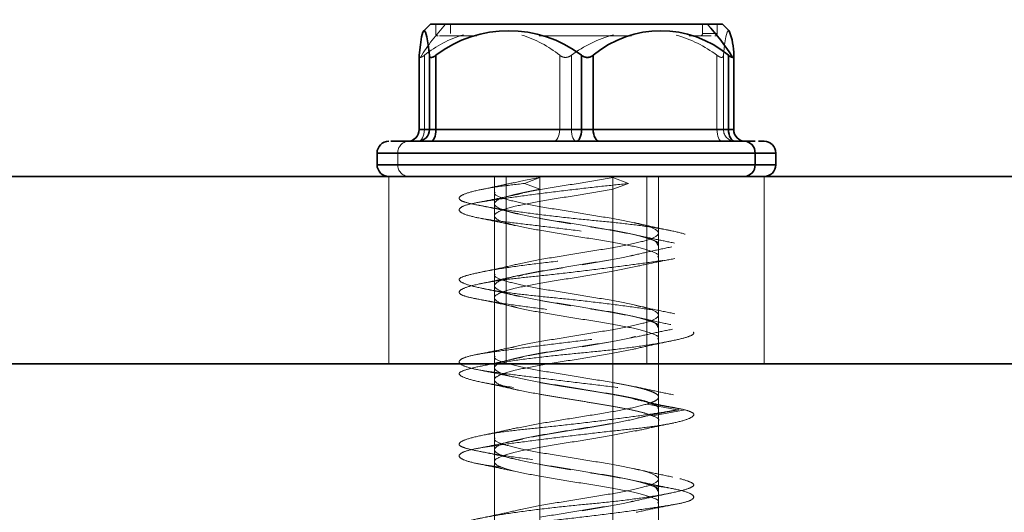
# Model space of a CAD drawing. Units: millimetres. Extents: x 25 to 585, y 37 to 405.
# Drawn here: x 231 to 236, y 236 to 238 of the extents above; entities that cross this region are included whole.
import ezdxf

# ---------------------------------------------------------------- set-up
doc = ezdxf.new("R2010")
doc.units = ezdxf.units.MM
doc.linetypes.add('HIDDEN', pattern=[1.905, 1.27, -0.635])
doc.layers.add('DIMENSION', color=7, linetype='Continuous')
doc.styles.add('SLDTEXTSTYLE0', font='TXT', dxfattribs={"width": 0.605})
doc.dimstyles.new('SLDDIMSTYLE0', dxfattribs={"dimtxt": 2.5, "dimasz": 2.5, "dimexe": 0, "dimexo": 0.0625, "dimtad": 1, "dimlfac": 10, "dimrnd": 1e-09, "dimzin": 12, "dimdsep": 46, "dimtxsty": 'SLDTEXTSTYLE0', "dimsah": 1, "dimcen": 0.09, "dimadec": 0, "dimazin": 3, "dimtfac": 1, "dimtofl": 0, "dimtmove": 0, "dimatfit": 3, "dimfxl": 1, "dimfrac": 2, "dimtolj": 1, "dimtzin": 12, "dimarcsym": 0})

# ---------------------------------------------------------------- blocks, each defined once
blk = doc.blocks.new('_D_3')
at = {"layer": 'DIMENSION', "transparency": 16777216}
for p, q in [((213.5733, 307.7521), (298.9333, 307.7521)), ((297.9333, 307.7521), (297.9333, 233.7521)), ((256.9733, 233.7521), (298.9333, 233.7521))]:
    blk.add_line(p, q, dxfattribs=at)
for points in [[(297.9333, 307.7521), (297.5487, 305.2521), (298.3179, 305.2521)], [(297.9333, 233.7521), (298.3179, 236.2521), (297.5487, 236.2521)]]:
    blk.add_solid(points, dxfattribs=at)
at = {"layer": 'DIMENSION', "transparency": 16777216, "insert": (294.7106, 267.8676), "char_height": 2.5, "attachment_point": 1, "rotation": 90, "style": 'SLDTEXTSTYLE0'}
blk.add_mtext('740', dxfattribs=at)
blk = doc.blocks.new('_D_5')
at = {"layer": 'DIMENSION', "transparency": 16777216}
for p, q in [((68.4733, 268.7521), (68.4733, 222.8611)), ((256.9733, 233.7521), (256.9733, 222.8611)), ((256.9733, 223.8611), (68.4733, 223.8611))]:
    blk.add_line(p, q, dxfattribs=at)
for points in [[(68.4733, 223.8611), (70.9733, 223.4765), (70.9733, 224.2458)], [(256.9733, 223.8611), (254.4733, 224.2458), (254.4733, 223.4765)]]:
    blk.add_solid(points, dxfattribs=at)
at = {"layer": 'DIMENSION', "transparency": 16777216, "insert": (158.9034, 227.0838), "char_height": 2.5, "attachment_point": 1, "style": 'SLDTEXTSTYLE0'}
blk.add_mtext('1885', dxfattribs=at)
blk = doc.blocks.new('_D_8')
at = {"layer": 'DIMENSION', "transparency": 16777216}
for p, q in [((141.2765, 337.3486), (305.9333, 337.3486)), ((304.9333, 337.3486), (304.9333, 233.7521)), ((256.9733, 233.7521), (305.9333, 233.7521))]:
    blk.add_line(p, q, dxfattribs=at)
for points in [[(304.9333, 337.3486), (304.5487, 334.8486), (305.3179, 334.8486)], [(304.9333, 233.7521), (305.3179, 236.2521), (304.5487, 236.2521)]]:
    blk.add_solid(points, dxfattribs=at)
at = {"layer": 'DIMENSION', "transparency": 16777216, "insert": (301.7106, 281.7309), "char_height": 2.5, "attachment_point": 1, "rotation": 90, "style": 'SLDTEXTSTYLE0'}
blk.add_mtext('1035', dxfattribs=at)

msp = doc.modelspace()

# ---------------------------------------------------------------- linework, layer by layer
at = {"color": 7, "linetype": 'Continuous', "lineweight": 35}
for p, q in [((234.2809, 237.7021), (233.1008, 237.7021)), ((234.3458, 237.7021), (234.2809, 237.7021)), ((233.0527, 237.5706), (233.0527, 237.2521)), ((233.0528, 237.5693), (233.0528, 237.2521)), ((233.0964, 237.5693), (233.0964, 237.2521)), ((233.1241, 237.5693), (233.1241, 237.2521)), ((233.7448, 237.5693), (233.7448, 237.2521)), ((233.7947, 237.5693), (233.7947, 237.2521)), ((234.3716, 237.5693), (234.3716, 237.2521)), ((234.3939, 237.2521), (234.3939, 237.5706)), ((233.0528, 237.2521), (233.0964, 237.2521)), ((233.0964, 237.2521), (233.1241, 237.2521)), ((233.1241, 237.2521), (233.7448, 237.2521)), ((233.7448, 237.2521), (233.7947, 237.2521)), ((233.7947, 237.2521), (234.3716, 237.2521)), ((234.44, 237.2021), (234.4847, 237.2021)), ((234.5233, 237.2021), (234.4996, 237.2021)), ((232.8733, 237.1521), (232.8733, 237.1021)), ((234.4847, 237.1021), (234.4847, 237.1521)), ((234.5733, 237.1021), (234.5733, 237.1521)), ((223.2233, 237.0521), (239.2233, 237.0521)), ((76.9733, 236.2521), (256.9733, 236.2521)), ((223.2233, 236.2521), (239.2233, 236.2521))]:
    msp.add_line(p, q, dxfattribs=at)
at = {"color": 7, "linetype": 'HIDDEN', "lineweight": 18}
for p, q in [((233.1233, 237.7021), (233.1233, 237.6621)), ((233.1858, 237.7021), (233.1858, 237.6621)), ((234.2608, 237.7021), (234.2608, 237.6621)), ((234.3233, 237.6621), (234.3233, 237.7021)), ((234.2518, 237.6521), (234.2038, 237.6521)), ((234.2973, 237.6521), (234.2518, 237.6521)), ((234.3233, 237.6621), (234.2608, 237.6621)), ((233.0528, 237.5693), (233.0528, 237.2521)), ((233.075, 237.5693), (233.075, 237.2521)), ((233.0964, 237.5693), (233.0964, 237.2521)), ((233.1241, 237.5693), (233.1241, 237.2521)), ((233.6519, 237.5693), (233.6519, 237.2521)), ((233.7018, 237.5693), (233.7018, 237.2521)), ((233.7448, 237.5693), (233.7448, 237.2521)), ((233.7947, 237.5693), (233.7947, 237.2521)), ((234.3225, 237.5693), (234.3225, 237.2521)), ((234.3502, 237.5693), (234.3502, 237.2521)), ((234.3716, 237.5693), (234.3716, 237.2521)), ((234.3938, 237.5693), (234.3938, 237.2521)), ((233.075, 237.2521), (233.0527, 237.2521)), ((233.0528, 237.2521), (233.075, 237.2521)), ((233.0964, 237.2521), (233.0528, 237.2521)), ((233.075, 237.2521), (233.6519, 237.2521)), ((233.1241, 237.2521), (233.0964, 237.2521)), ((233.7448, 237.2521), (233.1241, 237.2521)), ((233.6519, 237.2521), (233.7018, 237.2521)), ((233.7018, 237.2521), (233.6519, 237.2521)), ((233.7018, 237.2521), (234.3225, 237.2521)), ((233.7947, 237.2521), (233.7448, 237.2521)), ((234.3716, 237.2521), (233.7947, 237.2521)), ((234.3225, 237.2521), (234.3502, 237.2521)), ((234.3502, 237.2521), (234.3225, 237.2521)), ((234.3502, 237.2521), (234.3938, 237.2521)), ((234.3938, 237.2521), (234.3716, 237.2521)), ((234.3939, 237.2521), (234.3938, 237.2521)), ((232.9618, 237.1521), (232.8733, 237.1521)), ((234.4847, 237.1521), (232.874, 237.1521)), ((232.9618, 237.1521), (234.5726, 237.1521)), ((232.9618, 237.1021), (232.9618, 237.1521)), ((234.5733, 237.1521), (232.9618, 237.1521)), ((234.4847, 237.1021), (234.4847, 237.1521)), ((232.8733, 237.1021), (232.9618, 237.1021)), ((234.4847, 237.1021), (232.874, 237.1021)), ((232.9618, 237.1021), (234.5726, 237.1021)), ((232.9618, 237.1021), (234.5733, 237.1021)), ((232.9233, 237.0521), (232.9233, 236.2521)), ((233.3733, 237.0521), (233.3733, 236.9852)), ((233.4233, 236.2521), (233.4233, 237.0521)), ((233.5011, 237.0221), (233.5678, 237.0471)), ((233.5678, 236.9971), (233.5011, 237.0221)), ((233.5678, 237.0521), (233.5678, 237.0471)), ((233.5678, 236.9971), (233.5678, 237.0471)), ((233.8788, 237.0521), (233.8788, 236.8721)), ((233.9455, 237.0221), (233.8788, 237.0471)), ((233.8788, 236.9971), (233.8788, 237.0471)), ((233.8788, 236.9971), (233.9455, 237.0221)), ((234.0233, 236.2521), (234.0233, 237.0521)), ((234.0733, 236.8102), (234.0733, 237.0521)), ((234.5233, 236.2521), (234.5233, 237.0521)), ((233.3733, 236.9852), (233.3733, 236.9352)), ((233.5678, 236.9971), (233.5678, 236.6971)), ((233.5678, 236.9971), (233.5678, 236.8721)), ((233.8788, 236.9971), (233.8788, 236.6971)), ((233.3733, 236.9352), (233.3733, 236.6352)), ((233.5678, 236.8721), (233.6996, 236.8502)), ((233.5678, 236.8221), (233.5678, 236.5221)), ((233.8788, 236.8221), (233.8788, 236.5221)), ((234.0733, 236.7602), (234.0733, 236.8102)), ((234.0733, 236.4602), (234.0733, 236.7602)), ((233.5678, 236.6971), (233.474, 236.6782)), ((233.8788, 236.6971), (233.747, 236.6752)), ((233.5678, 236.6471), (233.5678, 236.3471)), ((233.9839, 236.6684), (233.8788, 236.6471)), ((233.8788, 236.6471), (233.8788, 236.3471)), ((233.3733, 236.6352), (233.3733, 236.5852)), ((233.3733, 236.5852), (233.3733, 236.2852)), ((233.5678, 236.5221), (233.6996, 236.5002)), ((233.5678, 236.4721), (233.5678, 236.1721)), ((233.8788, 236.4721), (233.8788, 236.1721)), ((233.975, 236.4527), (233.964, 236.4552)), ((234.0733, 236.4102), (234.0733, 236.4602)), ((234.0733, 236.1103), (234.0733, 236.4102)), ((233.8788, 236.3471), (233.747, 236.3252)), ((233.9746, 236.3165), (233.8788, 236.2971)), ((233.3733, 236.2852), (233.3733, 236.2521)), ((233.5678, 236.2971), (233.5678, 235.9971)), ((233.8788, 236.2971), (233.8788, 235.9971)), ((233.3733, 236.2521), (233.3733, 233.7521)), ((233.3733, 236.2352), (233.3733, 235.9352)), ((234.0733, 233.7521), (234.0733, 236.2521)), ((233.5678, 236.1221), (233.5678, 235.8221)), ((233.8788, 236.1221), (233.8788, 235.8221)), ((234.1534, 236.0555), (234.0243, 236.0805)), ((234.0243, 236.0305), (234.1534, 236.0555)), ((234.1866, 236.0555), (234.0476, 236.0805)), ((234.0476, 236.0305), (234.1866, 236.0555)), ((234.0733, 235.7602), (234.0733, 236.0603)), ((233.5678, 235.9971), (233.4695, 235.9773)), ((233.8788, 235.9471), (233.9774, 235.9669)), ((233.5678, 235.9471), (233.5678, 235.6471)), ((233.8788, 235.9471), (233.8788, 235.6471)), ((233.3733, 235.8852), (233.3733, 235.5852)), ((233.5678, 235.8221), (233.6996, 235.8002)), ((233.5678, 235.7721), (233.5678, 235.4721)), ((233.8788, 235.7721), (233.8788, 235.4721)), ((234.0733, 235.4102), (234.0733, 235.7102)), ((233.5678, 235.6471), (233.4788, 235.6291)), ((233.8788, 235.6471), (233.747, 235.6252))]:
    msp.add_line(p, q, dxfattribs=at)
at = {"color": 8, "linetype": 'Continuous', "lineweight": 35}
for p, q in [((233.0527, 237.2521), (233.0528, 237.2521)), ((234.3716, 237.2521), (234.3939, 237.2521)), ((232.8733, 237.1521), (234.4847, 237.1521)), ((234.4847, 237.1521), (234.5733, 237.1521)), ((234.4847, 237.1021), (232.8733, 237.1021)), ((234.5733, 237.1021), (234.4847, 237.1021))]:
    msp.add_line(p, q, dxfattribs=at)
at = {"color": 7, "linetype": 'Continuous', "lineweight": 35, "flags": 128}
for points in [[(233.0964, 237.5693), (233.0914, 237.6146), (233.086, 237.6477), (233.0804, 237.6679), (233.0746, 237.6746), (233.0688, 237.6679), (233.0632, 237.6477), (233.0578, 237.6146), (233.0528, 237.5693)], [(233.1019, 237.2021), (233.1062, 237.2031), (233.1104, 237.2059), (233.1142, 237.2105), (233.1176, 237.2168), (233.1204, 237.2243), (233.1224, 237.233), (233.1237, 237.2424), (233.1241, 237.2521)], [(233.7225, 237.2021), (233.7269, 237.2031), (233.731, 237.2059), (233.7349, 237.2105), (233.7382, 237.2168), (233.741, 237.2243), (233.7431, 237.233), (233.7443, 237.2424), (233.7448, 237.2521)], [(233.8223, 237.2021), (233.8169, 237.2031), (233.8117, 237.2059), (233.807, 237.2105), (233.8028, 237.2168), (233.7993, 237.2243), (233.7968, 237.233), (233.7952, 237.2424), (233.7947, 237.2521)], [(234.3993, 237.2021), (234.3939, 237.2031), (234.3887, 237.2059), (234.3839, 237.2105), (234.3797, 237.2168), (234.3763, 237.2243), (234.3737, 237.233), (234.3722, 237.2424), (234.3716, 237.2521)]]:
    msp.add_lwpolyline(points, dxfattribs=at)
at = {"color": 7, "linetype": 'HIDDEN', "lineweight": 18, "flags": 128}
for points in [[(234.3502, 237.5693), (234.3552, 237.6146), (234.3606, 237.6477), (234.3662, 237.6679), (234.372, 237.6746), (234.3746, 237.6733)], [(233.0473, 237.2021), (233.0527, 237.2031), (233.0579, 237.2059), (233.0627, 237.2105), (233.0669, 237.2168), (233.0703, 237.2243), (233.0729, 237.233), (233.0744, 237.2424), (233.075, 237.2521)], [(233.0473, 237.2021), (233.0527, 237.2031), (233.0579, 237.2059), (233.0627, 237.2105), (233.0669, 237.2168), (233.0703, 237.2243), (233.0729, 237.233), (233.0744, 237.2424), (233.075, 237.2521)], [(233.1019, 237.2021), (233.1062, 237.2031), (233.1104, 237.2059), (233.1142, 237.2105), (233.1176, 237.2168), (233.1204, 237.2243), (233.1224, 237.233), (233.1237, 237.2424), (233.1241, 237.2521)], [(233.6243, 237.2021), (233.6297, 237.2031), (233.6348, 237.2059), (233.6396, 237.2105), (233.6438, 237.2168), (233.6473, 237.2243), (233.6498, 237.233), (233.6514, 237.2424), (233.6519, 237.2521)], [(233.6243, 237.2021), (233.6297, 237.2031), (233.6348, 237.2059), (233.6396, 237.2105), (233.6438, 237.2168), (233.6473, 237.2243), (233.6498, 237.233), (233.6514, 237.2424), (233.6519, 237.2521)], [(233.7241, 237.2021), (233.7197, 237.2031), (233.7156, 237.2059), (233.7117, 237.2105), (233.7083, 237.2168), (233.7056, 237.2243), (233.7035, 237.233), (233.7023, 237.2424), (233.7018, 237.2521)], [(233.7241, 237.2021), (233.7197, 237.2031), (233.7156, 237.2059), (233.7117, 237.2105), (233.7083, 237.2168), (233.7056, 237.2243), (233.7035, 237.233), (233.7023, 237.2424), (233.7018, 237.2521)], [(233.7225, 237.2021), (233.7269, 237.2031), (233.731, 237.2059), (233.7349, 237.2105), (233.7382, 237.2168), (233.741, 237.2243), (233.7431, 237.233), (233.7443, 237.2424), (233.7448, 237.2521)], [(233.8223, 237.2021), (233.8169, 237.2031), (233.8117, 237.2059), (233.807, 237.2105), (233.8028, 237.2168), (233.7993, 237.2243), (233.7968, 237.233), (233.7952, 237.2424), (233.7947, 237.2521)], [(234.3447, 237.2021), (234.3404, 237.2031), (234.3362, 237.2059), (234.3324, 237.2105), (234.329, 237.2168), (234.3262, 237.2243), (234.3242, 237.233), (234.3229, 237.2424), (234.3225, 237.2521)], [(234.3447, 237.2021), (234.3404, 237.2031), (234.3362, 237.2059), (234.3324, 237.2105), (234.329, 237.2168), (234.3262, 237.2243), (234.3242, 237.233), (234.3229, 237.2424), (234.3225, 237.2521)], [(234.3993, 237.2021), (234.3939, 237.2031), (234.3887, 237.2059), (234.3839, 237.2105), (234.3797, 237.2168), (234.3763, 237.2243), (234.3737, 237.233), (234.3722, 237.2424), (234.3716, 237.2521)]]:
    msp.add_lwpolyline(points, dxfattribs=at)
at = {"color": 7, "linetype": 'HIDDEN', "lineweight": 18}
for centre, radius, start, end in [((233.8109, 237.0999), 0.8826, 136.9761, 148.5615), ((233.6357, 237.0999), 0.8826, 31.4385, 43.0239), ((233.3762, 237.1998), 0.4767, 106.4377, 129.1936), ((233.1333, 237.6621), 0.01, 180, 270), ((233.3503, 237.1993), 0.4773, 50.8155, 72.957), ((234.0198, 237.1473), 0.5284, 105.2541, 126.998), ((234.0043, 237.147), 0.5288, 53.007, 74.1697), ((234.2513, 237.6616), 0.00952, 273.3182, 2.9722), ((234.3133, 237.6621), 0.01, 270, 0), ((233.0028, 237.2521), 0.05, 270.0571, 0.057), ((233.0465, 237.2521), 0.05, 270.0571, 0.057), ((234.4001, 237.2521), 0.05, 179.943, 269.9429), ((234.4438, 237.2521), 0.05, 179.943, 269.9429), ((233.0094, 237.1546), 0.0476, 93.3182, 182.9722), ((234.4372, 237.1546), 0.0476, 357.0278, 86.6818), ((233.0094, 237.0997), 0.0476, 177.0278, 266.6818), ((234.4372, 237.0997), 0.0476, 273.3182, 2.9722)]:
    msp.add_arc(centre, radius, start, end, dxfattribs=at)
at = {"color": 7, "linetype": 'Continuous', "lineweight": 35}
for centre, radius, start, end in [((233.7233, 237.0521), 0.9, 133.7617, 136.3576), ((233.6357, 237.0999), 0.8826, 31.4385, 43.0239), ((233.7233, 237.0521), 0.9, 43.6424, 46.2383), ((233.4344, 237.1629), 0.5114, 52.6372, 127.3628), ((234.0831, 237.224), 0.45, 50.1232, 129.8768), ((234.119, 237.5722), 0.2749, 359.4085, 21.5789), ((233.0027, 237.2521), 0.05, 270, 0), ((233.0028, 237.2521), 0.05, 270.0571, 0.057), ((233.0465, 237.2521), 0.05, 270.0571, 0.057), ((234.4439, 237.2521), 0.05, 180, 270), ((232.9233, 237.1521), 0.05, 90, 180), ((234.4372, 237.1546), 0.0476, 357.0278, 86.6818), ((234.5233, 237.1521), 0.05, 0, 90), ((232.9233, 237.1021), 0.05, 180, 270), ((234.4372, 237.0997), 0.0476, 273.3182, 2.9722), ((234.5233, 237.1021), 0.05, 270, 0)]:
    msp.add_arc(centre, radius, start, end, dxfattribs=at)
at = {"color": 7, "linetype": 'HIDDEN', "lineweight": 18}
for points, knots in [([(233.2992, 237.6521), (233.2923, 237.6521), (233.2238, 237.6521), (233.1533, 237.6521), (233.144, 237.6521), (233.1397, 237.6521)], [0, 0, 0, 0, 0.057715, 0.57306, 1, 1, 1, 1]), ([(233.9574, 237.6521), (233.9424, 237.6521), (233.862, 237.6521), (233.7152, 237.6521), (233.6033, 237.6521), (233.5642, 237.6521)], [0, 0, 0, 0, 0.1299578, 0.6964117, 1, 1, 1, 1]), ([(233.0579, 237.5603), (233.0561, 237.5608), (233.0525, 237.5617), (233.0527, 237.5668), (233.0528, 237.5693)], [0, 0, 0, 0, 0.500203, 1, 1, 1, 1]), ([(233.075, 237.5693), (233.0717, 237.5668), (233.0651, 237.5617), (233.0603, 237.5608), (233.0579, 237.5603)], [0, 0, 0, 0, 0.499797, 1, 1, 1, 1]), ([(233.7018, 237.5693), (233.6981, 237.5669), (233.6925, 237.5632), (233.6834, 237.5608), (233.6765, 237.56), (233.6696, 237.5608), (233.6607, 237.5632), (233.6554, 237.5669), (233.6519, 237.5693)], [0, 0, 0, 0, 0.249564, 0.37905, 0.500063, 0.62078, 0.750586, 1, 1, 1, 1]), ([(234.3502, 237.5693), (234.3497, 237.5669), (234.3489, 237.5632), (234.3454, 237.5608), (234.342, 237.56), (234.3378, 237.5608), (234.3313, 237.5632), (234.326, 237.5669), (234.3225, 237.5693)], [0, 0, 0, 0, 0.249564, 0.37905, 0.500063, 0.62078, 0.750586, 1, 1, 1, 1]), ([(234.3887, 237.5603), (234.3863, 237.5608), (234.3815, 237.5617), (234.3749, 237.5668), (234.3716, 237.5693)], [0, 0, 0, 0, 0.500203, 1, 1, 1, 1]), ([(234.3938, 237.5693), (234.3939, 237.5668), (234.3941, 237.5617), (234.3905, 237.5608), (234.3887, 237.5603)], [0, 0, 0, 0, 0.499797, 1, 1, 1, 1]), ([(233.9455, 237.0221), (233.9054, 237.0179), (233.8225, 237.0092), (233.6844, 236.9932), (233.5469, 236.9761), (233.4244, 236.9596), (233.3279, 236.9454), (233.2593, 236.9335), (233.2219, 236.9182), (233.2214, 236.9013), (233.2601, 236.8844), (233.3316, 236.8691), (233.4286, 236.8572), (233.547, 236.843), (233.6828, 236.8265), (233.8236, 236.8094), (233.9532, 236.7933), (234.0628, 236.7805), (234.1493, 236.7676), (234.2076, 236.7515), (234.2298, 236.7345), (234.2128, 236.7179), (234.1611, 236.7037), (234.0801, 236.6918), (233.9724, 236.6765), (233.8418, 236.6596), (233.702, 236.6427), (233.5685, 236.6274), (233.4484, 236.6156), (233.346, 236.6013), (233.268, 236.5848), (233.2245, 236.5677), (233.2197, 236.5517), (233.2505, 236.5388), (233.3135, 236.5259), (233.4082, 236.5099), (233.5296, 236.4928), (233.6645, 236.4763), (233.7988, 236.462), (233.9266, 236.4501), (234.0427, 236.4348), (234.1385, 236.418), (234.202, 236.4011), (234.2281, 236.3858), (234.2188, 236.3739), (234.1753, 236.3596), (234.0965, 236.3431), (233.9875, 236.326), (233.8613, 236.31), (233.7292, 236.2971), (233.5967, 236.2842), (233.4693, 236.2682), (233.3583, 236.2511), (233.2767, 236.2346), (233.2303, 236.2204), (233.2179, 236.2085), (233.2408, 236.1932), (233.3014, 236.1763), (233.3947, 236.1594), (233.5092, 236.1441), (233.6361, 236.1322), (233.7703, 236.118), (233.9061, 236.1015), (234.0286, 236.0844), (234.1275, 236.0683), (234.1673, 236.0597), (234.1866, 236.0555)], [0, 0, 0, 0, 0.014905, 0.030794, 0.047115, 0.063217, 0.078501, 0.093139, 0.108753, 0.125, 0.141247, 0.156861, 0.171499, 0.186783, 0.202885, 0.219206, 0.235095, 0.25, 0.264905, 0.280794, 0.297115, 0.313217, 0.328501, 0.343139, 0.358753, 0.375, 0.391247, 0.406861, 0.421499, 0.436783, 0.452885, 0.469206, 0.485095, 0.5, 0.514905, 0.530794, 0.547115, 0.563217, 0.578501, 0.593139, 0.608753, 0.625, 0.641247, 0.656861, 0.671499, 0.686783, 0.702885, 0.719206, 0.735095, 0.75, 0.764905, 0.780794, 0.797115, 0.813217, 0.828501, 0.843139, 0.858753, 0.875, 0.891247, 0.906861, 0.921499, 0.936783, 0.952885, 0.969206, 0.985095, 1, 1, 1, 1]), ([(233.5011, 237.0221), (233.4639, 237.0179), (233.387, 237.0092), (233.2979, 236.9932), (233.2384, 236.9761), (233.2172, 236.9596), (233.2331, 236.9454), (233.2823, 236.9335), (233.3636, 236.9182), (233.4751, 236.9013), (233.606, 236.8844), (233.7411, 236.8691), (233.8722, 236.8572), (233.9944, 236.843), (234.1009, 236.8265), (234.1793, 236.8094), (234.2213, 236.7933), (234.227, 236.7805), (234.1984, 236.7676), (234.1345, 236.7515), (234.0371, 236.7345), (233.9168, 236.7179), (233.7868, 236.7037), (233.6538, 236.6918), (233.5229, 236.6765), (233.4028, 236.6596), (233.3076, 236.6427), (233.2463, 236.6274), (233.2191, 236.6156), (233.2263, 236.6013), (233.2709, 236.5848), (233.3514, 236.5677), (233.4579, 236.5517), (233.5799, 236.5388), (233.7117, 236.5259), (233.8484, 236.5099), (233.9789, 236.4928), (234.088, 236.4763), (234.1671, 236.462), (234.215, 236.4501), (234.2294, 236.4348), (234.2057, 236.418), (234.1444, 236.4011), (234.0541, 236.3858), (233.9428, 236.3739), (233.8153, 236.3596), (233.6762, 236.3431), (233.5391, 236.326), (233.4192, 236.31), (233.3243, 236.2971), (233.2566, 236.2842), (233.2207, 236.2682), (233.2227, 236.2511), (233.2633, 236.2346), (233.3355, 236.2204), (233.4335, 236.2085), (233.5539, 236.1932), (233.6914, 236.1763), (233.8313, 236.1594), (233.9586, 236.1441), (234.0671, 236.1322), (234.153, 236.118), (234.2102, 236.1015), (234.2294, 236.0844), (234.2123, 236.0683), (234.1726, 236.0597), (234.1534, 236.0555)], [0, 0, 0, 0, 0.014905, 0.030794, 0.047115, 0.063217, 0.078501, 0.093139, 0.108753, 0.125, 0.141247, 0.156861, 0.171499, 0.186783, 0.202885, 0.219206, 0.235095, 0.25, 0.264905, 0.280794, 0.297115, 0.313217, 0.328501, 0.343139, 0.358753, 0.375, 0.391247, 0.406861, 0.421499, 0.436783, 0.452885, 0.469206, 0.485095, 0.5, 0.514905, 0.530794, 0.547115, 0.563217, 0.578501, 0.593139, 0.608753, 0.625, 0.641247, 0.656861, 0.671499, 0.686783, 0.702885, 0.719206, 0.735095, 0.75, 0.764905, 0.780794, 0.797115, 0.813217, 0.828501, 0.843139, 0.858753, 0.875, 0.891247, 0.906861, 0.921499, 0.936783, 0.952885, 0.969206, 0.985095, 1, 1, 1, 1]), ([(233.4564, 237.0257), (233.4332, 237.0206), (233.3866, 237.0103), (233.3372, 237.0002), (233.3124, 236.9951)], [0, 0, 0, 0, 0.497108, 1, 1, 1, 1]), ([(233.5678, 237.0471), (233.5253, 237.0398), (233.4809, 237.0322), (233.4575, 237.0246), (233.4565, 237.0243)], [0, 0, 0, 0, 0.956785, 1, 1, 1, 1]), ([(233.8788, 237.0471), (233.8353, 237.0398), (233.7482, 237.0252), (233.6103, 237.0034), (233.5106, 236.9866), (233.4762, 236.9772), (233.4684, 236.975)], [0, 0, 0, 0, 0.303277, 0.606555, 0.909832, 1, 1, 1, 1]), ([(233.4675, 236.9747), (233.4405, 236.9688), (233.3856, 236.9569), (233.3283, 236.9459), (233.2992, 236.9403)], [0, 0, 0, 0, 0.492329, 1, 1, 1, 1]), ([(233.3771, 236.9852), (233.3759, 236.984), (233.3677, 236.9755), (233.4046, 236.9596), (233.4864, 236.9377), (233.6086, 236.9159), (233.7487, 236.894), (233.8354, 236.8794), (233.8788, 236.8721)], [0, 0, 0, 0, 0.0331572, 0.2265257, 0.4198943, 0.6132629, 0.8066314, 1, 1, 1, 1]), ([(233.3034, 236.9297), (233.3337, 236.9236), (233.3931, 236.9117), (233.4501, 236.8986), (233.4781, 236.8922)], [0, 0, 0, 0, 0.510008, 1, 1, 1, 1]), ([(233.3019, 236.8759), (233.3298, 236.8703), (233.3848, 236.8592), (233.4368, 236.8479), (233.4624, 236.8423)], [0, 0, 0, 0, 0.5079951, 1, 1, 1, 1]), ([(234.1263, 236.8205), (234.0992, 236.8262), (234.0455, 236.8374), (233.9954, 236.8491), (233.9707, 236.8548)], [0, 0, 0, 0, 0.506507, 1, 1, 1, 1]), ([(233.5678, 236.8221), (233.6111, 236.8148), (233.6979, 236.8002), (233.838, 236.7784), (233.9602, 236.7565), (234.042, 236.7346), (234.0789, 236.7188), (234.0707, 236.7102), (234.0695, 236.709)], [0, 0, 0, 0, 0.1933686, 0.3867371, 0.5801057, 0.7734743, 0.9668428, 1, 1, 1, 1]), ([(233.7813, 236.837), (233.7994, 236.8342), (233.8632, 236.824), (233.96, 236.8065), (234.042, 236.7846), (234.0789, 236.7688), (234.0707, 236.7602), (234.0695, 236.759)], [0, 0, 0, 0, 0.11113, 0.391401, 0.671671, 0.951942, 1, 1, 1, 1]), ([(233.8788, 236.8221), (233.9172, 236.8148), (233.9941, 236.8002), (234.0627, 236.7796), (234.0674, 236.7663), (234.0695, 236.7602)], [0, 0, 0, 0, 0.353541, 0.707081, 1, 1, 1, 1]), ([(234.1415, 236.7677), (234.1152, 236.773), (234.0632, 236.7834), (234.0141, 236.794), (233.9898, 236.7992)], [0, 0, 0, 0, 0.504955, 1, 1, 1, 1]), ([(233.9645, 236.7151), (233.9907, 236.7212), (234.044, 236.7337), (234.1007, 236.7455), (234.1295, 236.7515)], [0, 0, 0, 0, 0.491217, 1, 1, 1, 1]), ([(233.9654, 236.7159), (233.9615, 236.7148), (233.9305, 236.7065), (233.8358, 236.6909), (233.6985, 236.669), (233.6113, 236.6544), (233.5678, 236.6471)], [0, 0, 0, 0, 0.045471, 0.363647, 0.681824, 1, 1, 1, 1]), ([(233.9835, 236.6691), (234.009, 236.6746), (234.0607, 236.6857), (234.1152, 236.6963), (234.1428, 236.7016)], [0, 0, 0, 0, 0.494194, 1, 1, 1, 1]), ([(233.4782, 236.6791), (233.4505, 236.6727), (233.3939, 236.6595), (233.3349, 236.6474), (233.3047, 236.6412)], [0, 0, 0, 0, 0.4895866, 1, 1, 1, 1]), ([(233.6653, 236.662), (233.6473, 236.6592), (233.5841, 236.649), (233.5131, 236.6371), (233.4803, 236.6282), (233.4742, 236.6265)], [0, 0, 0, 0, 0.244172, 0.859976, 1, 1, 1, 1]), ([(233.4735, 236.6286), (233.4476, 236.6228), (233.3948, 236.6108), (233.3387, 236.5993), (233.3102, 236.5934)], [0, 0, 0, 0, 0.4909602, 1, 1, 1, 1]), ([(233.3771, 236.6352), (233.3759, 236.634), (233.3677, 236.6255), (233.4046, 236.6096), (233.4864, 236.5877), (233.6086, 236.5659), (233.7487, 236.544), (233.8354, 236.5294), (233.8788, 236.5221)], [0, 0, 0, 0, 0.033157, 0.226526, 0.419894, 0.613263, 0.806631, 1, 1, 1, 1]), ([(233.3193, 236.5748), (233.3472, 236.569), (233.4022, 236.5575), (233.4535, 236.5456), (233.4788, 236.5398)], [0, 0, 0, 0, 0.507797, 1, 1, 1, 1]), ([(233.2873, 236.5316), (233.3188, 236.5253), (233.3805, 236.5131), (233.4413, 236.4993), (233.4711, 236.4926)], [0, 0, 0, 0, 0.511561, 1, 1, 1, 1]), ([(233.5678, 236.4721), (233.6111, 236.4648), (233.6979, 236.4502), (233.838, 236.4284), (233.9602, 236.4065), (234.042, 236.3846), (234.0789, 236.3688), (234.0707, 236.3602), (234.0695, 236.359)], [0, 0, 0, 0, 0.193369, 0.386737, 0.580106, 0.773474, 0.966843, 1, 1, 1, 1]), ([(233.7813, 236.487), (233.7994, 236.4842), (233.8632, 236.474), (233.96, 236.4565), (234.042, 236.4346), (234.0789, 236.4188), (234.0707, 236.4102), (234.0695, 236.409)], [0, 0, 0, 0, 0.11113, 0.391401, 0.671671, 0.951942, 1, 1, 1, 1]), ([(233.8788, 236.4721), (233.9172, 236.4648), (233.9941, 236.4502), (234.0627, 236.4296), (234.0674, 236.4163), (234.0695, 236.4102)], [0, 0, 0, 0, 0.353541, 0.707081, 1, 1, 1, 1]), ([(234.143, 236.4661), (234.1135, 236.472), (234.0555, 236.4835), (234.0001, 236.496), (233.9728, 236.5022)], [0, 0, 0, 0, 0.508621, 1, 1, 1, 1]), ([(234.1263, 236.4194), (234.0978, 236.4253), (234.0511, 236.435), (234.0075, 236.4452), (233.9905, 236.4491)], [0, 0, 0, 0, 0.610659, 1, 1, 1, 1]), ([(233.9768, 236.3665), (234.0017, 236.3721), (234.052, 236.3834), (234.1058, 236.3944), (234.133, 236.4)], [0, 0, 0, 0, 0.493204, 1, 1, 1, 1]), ([(233.5678, 236.3471), (233.5259, 236.3398), (233.4777, 236.3314), (233.4527, 236.3231), (233.4494, 236.322)], [0, 0, 0, 0, 0.86922, 1, 1, 1, 1]), ([(233.9753, 236.3685), (233.9683, 236.3666), (233.9347, 236.3574), (233.8362, 236.3409), (233.6984, 236.319), (233.6113, 236.3044), (233.5678, 236.2971)], [0, 0, 0, 0, 0.080279, 0.386853, 0.693426, 1, 1, 1, 1]), ([(233.9712, 236.3156), (233.997, 236.3216), (234.0494, 236.3337), (234.1051, 236.3453), (234.1334, 236.3511)], [0, 0, 0, 0, 0.492308, 1, 1, 1, 1]), ([(233.4487, 236.3225), (233.4235, 236.3172), (233.3724, 236.3066), (233.3188, 236.2961), (233.2917, 236.2907)], [0, 0, 0, 0, 0.493704, 1, 1, 1, 1]), ([(233.6653, 236.312), (233.6473, 236.3092), (233.5841, 236.299), (233.5137, 236.2873), (233.4813, 236.2784), (233.4756, 236.2769)], [0, 0, 0, 0, 0.246832, 0.869344, 1, 1, 1, 1]), ([(233.4753, 236.2772), (233.4495, 236.2712), (233.3969, 236.2591), (233.3412, 236.2475), (233.3129, 236.2417)], [0, 0, 0, 0, 0.492301, 1, 1, 1, 1]), ([(233.3771, 236.2852), (233.3759, 236.284), (233.3677, 236.2755), (233.4046, 236.2596), (233.4864, 236.2377), (233.6086, 236.2159), (233.7487, 236.194), (233.8354, 236.1794), (233.8788, 236.1721)], [0, 0, 0, 0, 0.033157, 0.226526, 0.419894, 0.613263, 0.806631, 1, 1, 1, 1]), ([(233.3014, 236.2274), (233.3279, 236.2221), (233.3802, 236.2117), (233.4296, 236.2011), (233.4541, 236.1959)], [0, 0, 0, 0, 0.505124, 1, 1, 1, 1]), ([(233.3209, 236.1733), (233.3491, 236.1674), (233.4045, 236.1559), (233.4562, 236.1438), (233.4816, 236.1379)], [0, 0, 0, 0, 0.50821, 1, 1, 1, 1]), ([(234.1366, 236.12), (234.1082, 236.1257), (234.0524, 236.137), (233.9999, 236.1486), (233.9741, 236.1543)], [0, 0, 0, 0, 0.509164, 1, 1, 1, 1]), ([(234.0715, 236.0603), (234.072, 236.0618), (234.0735, 236.0671), (234.0607, 236.0763), (234.0339, 236.0877), (233.993, 236.0992), (233.9414, 236.1107), (233.8997, 236.1183), (233.8788, 236.1221)], [0, 0, 0, 0, 0.073635, 0.258908, 0.444181, 0.629454, 0.814727, 1, 1, 1, 1]), ([(234.1035, 236.0719), (234.0787, 236.0771), (234.0296, 236.0875), (233.9842, 236.0982), (233.9616, 236.1035)], [0, 0, 0, 0, 0.503576, 1, 1, 1, 1]), ([(234.1866, 236.0555), (234.1998, 236.0513), (234.2271, 236.0426), (234.2236, 236.0265), (234.1838, 236.0095), (234.1084, 235.9929), (234.008, 235.9787), (233.8893, 235.9668), (233.7564, 235.9515), (233.6163, 235.9346), (233.4846, 235.9177), (233.3749, 235.9024), (233.2915, 235.8906), (233.2369, 235.8763), (233.2167, 235.8598), (233.2357, 235.8427), (233.291, 235.8267), (233.3751, 235.8138), (233.4829, 235.8009), (233.6114, 235.7849), (233.7519, 235.7678), (233.8885, 235.7513), (234.0083, 235.737), (234.1074, 235.7251), (234.1816, 235.7098), (234.2234, 235.693), (234.2262, 235.6761), (234.1919, 235.6608), (234.126, 235.6489), (234.0317, 235.6346), (233.9108, 235.6181), (233.7738, 235.601), (233.6364, 235.585), (233.5093, 235.5721), (233.3967, 235.5592), (233.3043, 235.5432), (233.242, 235.5261), (233.2175, 235.5096), (233.2303, 235.4954), (233.2767, 235.4835), (233.3553, 235.4682), (233.4648, 235.4513), (233.5945, 235.4344), (233.7292, 235.4191), (233.8608, 235.4072), (233.9843, 235.393), (234.0929, 235.3765), (234.174, 235.3594), (234.2191, 235.3433), (234.2279, 235.3305), (234.2024, 235.3176), (234.1413, 235.3015), (234.0463, 235.2845), (233.9277, 235.2679), (233.7985, 235.2537), (233.6655, 235.2418), (233.5339, 235.2265), (233.4121, 235.2096), (233.3145, 235.1927), (233.2503, 235.1774), (233.2201, 235.1656), (233.2242, 235.1513), (233.2657, 235.1348), (233.3436, 235.1177), (233.4474, 235.1017), (233.5302, 235.093), (233.5703, 235.0888)], [0, 0, 0, 0, 0.014905, 0.030794, 0.047115, 0.063217, 0.078501, 0.093139, 0.108753, 0.125, 0.141247, 0.156861, 0.171499, 0.186783, 0.202885, 0.219206, 0.235095, 0.25, 0.264905, 0.280794, 0.297115, 0.313217, 0.328501, 0.343139, 0.358753, 0.375, 0.391247, 0.406861, 0.421499, 0.436783, 0.452885, 0.469206, 0.485095, 0.5, 0.514905, 0.530794, 0.547115, 0.563217, 0.578501, 0.593139, 0.608753, 0.625, 0.641247, 0.656861, 0.671499, 0.686783, 0.702885, 0.719206, 0.735095, 0.75, 0.764905, 0.780794, 0.797115, 0.813217, 0.828501, 0.843139, 0.858753, 0.875, 0.891247, 0.906861, 0.921499, 0.936783, 0.952885, 0.969206, 0.985095, 1, 1, 1, 1]), ([(234.1534, 236.0555), (234.1285, 236.0513), (234.0773, 236.0426), (233.9651, 236.0265), (233.8336, 236.0095), (233.6946, 235.9929), (233.5628, 235.9787), (233.4433, 235.9668), (233.341, 235.9515), (233.2643, 235.9346), (233.2233, 235.9177), (233.2206, 235.9024), (233.2525, 235.8906), (233.3173, 235.8763), (233.4147, 235.8598), (233.5374, 235.8427), (233.6711, 235.8267), (233.8045, 235.8138), (233.9323, 235.8009), (234.049, 235.7849), (234.1434, 235.7678), (234.2042, 235.7513), (234.2283, 235.737), (234.2177, 235.7251), (234.1721, 235.7098), (234.0906, 235.693), (233.9806, 235.6761), (233.8553, 235.6608), (233.7234, 235.6489), (233.5902, 235.6346), (233.462, 235.6181), (233.3526, 235.601), (233.2739, 235.585), (233.2291, 235.5721), (233.218, 235.5592), (233.2432, 235.5432), (233.3062, 235.5261), (233.4005, 235.5096), (233.5148, 235.4954), (233.642, 235.4835), (233.7777, 235.4682), (233.9139, 235.4513), (234.0353, 235.4344), (234.1296, 235.4191), (234.194, 235.4072), (234.2266, 235.393), (234.2228, 235.3765), (234.1801, 235.3594), (234.1039, 235.3433), (234.0032, 235.3305), (233.8835, 235.3176), (233.7484, 235.3015), (233.608, 235.2845), (233.4782, 235.2679), (233.3707, 235.2537), (233.2883, 235.2418), (233.2348, 235.2265), (233.2167, 235.2096), (233.238, 235.1927), (233.2944, 235.1774), (233.3793, 235.1656), (233.4886, 235.1513), (233.6197, 235.1348), (233.76, 235.1177), (233.8956, 235.1017), (233.9725, 235.093), (234.0098, 235.0888)], [0, 0, 0, 0, 0.014905, 0.030794, 0.047115, 0.063217, 0.078501, 0.093139, 0.108753, 0.125, 0.141247, 0.156861, 0.171499, 0.186783, 0.202885, 0.219206, 0.235095, 0.25, 0.264905, 0.280794, 0.297115, 0.313217, 0.328501, 0.343139, 0.358753, 0.375, 0.391247, 0.406861, 0.421499, 0.436783, 0.452885, 0.469206, 0.485095, 0.5, 0.514905, 0.530794, 0.547115, 0.563217, 0.578501, 0.593139, 0.608753, 0.625, 0.641247, 0.656861, 0.671499, 0.686783, 0.702885, 0.719206, 0.735095, 0.75, 0.764905, 0.780794, 0.797115, 0.813217, 0.828501, 0.843139, 0.858753, 0.875, 0.891247, 0.906861, 0.921499, 0.936783, 0.952885, 0.969206, 0.985095, 1, 1, 1, 1]), ([(234.1204, 236.0491), (234.1269, 236.0503), (234.1399, 236.0528), (234.1531, 236.0554), (234.1596, 236.0566)], [0, 0, 0, 0, 0.499007, 1, 1, 1, 1]), ([(233.9815, 236.0203), (234.0042, 236.0252), (234.0503, 236.0354), (234.0968, 236.0445), (234.1204, 236.0491)], [0, 0, 0, 0, 0.491521, 1, 1, 1, 1]), ([(234.0726, 236.009), (234.0728, 236.0092), (234.0809, 236.0164), (234.064, 236.0235), (234.0476, 236.0305)], [0, 0, 0, 0, 0.030048, 1, 1, 1, 1]), ([(233.4725, 235.9796), (233.4481, 235.9741), (233.3989, 235.9628), (233.3461, 235.9519), (233.3194, 235.9463)], [0, 0, 0, 0, 0.494075, 1, 1, 1, 1]), ([(233.8788, 235.9971), (233.8353, 235.9898), (233.7483, 235.9752), (233.6102, 235.9534), (233.5093, 235.9364), (233.4741, 235.9266), (233.4653, 235.9242)], [0, 0, 0, 0, 0.299911, 0.599822, 0.899733, 1, 1, 1, 1]), ([(233.973, 235.9643), (233.999, 235.9702), (234.0519, 235.9821), (234.108, 235.9936), (234.1366, 235.9995)], [0, 0, 0, 0, 0.4908138, 1, 1, 1, 1]), ([(233.3771, 235.9352), (233.3759, 235.934), (233.3677, 235.9255), (233.4046, 235.9096), (233.4864, 235.8877), (233.6086, 235.8659), (233.7487, 235.844), (233.8354, 235.8294), (233.8788, 235.8221)], [0, 0, 0, 0, 0.033157, 0.226526, 0.419894, 0.613263, 0.806631, 1, 1, 1, 1]), ([(233.4634, 235.9241), (233.438, 235.9186), (233.3866, 235.9076), (233.3324, 235.8971), (233.3049, 235.8917)], [0, 0, 0, 0, 0.493993, 1, 1, 1, 1]), ([(233.3073, 235.8789), (233.3372, 235.8729), (233.396, 235.861), (233.4521, 235.848), (233.4795, 235.8417)], [0, 0, 0, 0, 0.509721, 1, 1, 1, 1]), ([(233.303, 235.8257), (233.3294, 235.8204), (233.3816, 235.81), (233.431, 235.7994), (233.4554, 235.7942)], [0, 0, 0, 0, 0.5050798, 1, 1, 1, 1]), ([(234.1344, 235.7686), (234.1054, 235.7746), (234.0484, 235.7865), (233.9946, 235.799), (233.9683, 235.8051)], [0, 0, 0, 0, 0.509228, 1, 1, 1, 1]), ([(233.5678, 235.7721), (233.6111, 235.7648), (233.6979, 235.7502), (233.838, 235.7284), (233.9602, 235.7065), (234.042, 235.6846), (234.0789, 235.6688), (234.0707, 235.6602), (234.0695, 235.659)], [0, 0, 0, 0, 0.193369, 0.386737, 0.580106, 0.773474, 0.966843, 1, 1, 1, 1]), ([(233.7813, 235.787), (233.7994, 235.7842), (233.8632, 235.774), (233.96, 235.7565), (234.042, 235.7346), (234.0789, 235.7188), (234.0707, 235.7102), (234.0695, 235.709)], [0, 0, 0, 0, 0.11113, 0.391401, 0.671671, 0.951942, 1, 1, 1, 1]), ([(233.8788, 235.7721), (233.9172, 235.7648), (233.9941, 235.7502), (234.0627, 235.7296), (234.0674, 235.7163), (234.0695, 235.7102)], [0, 0, 0, 0, 0.353541, 0.707081, 1, 1, 1, 1]), ([(234.1438, 235.7172), (234.116, 235.7229), (234.0612, 235.7339), (234.0094, 235.7452), (233.984, 235.7508)], [0, 0, 0, 0, 0.5077178, 1, 1, 1, 1]), ([(233.9644, 235.6649), (233.9904, 235.6709), (234.0432, 235.6833), (234.0996, 235.695), (234.1282, 235.701)], [0, 0, 0, 0, 0.491399, 1, 1, 1, 1]), ([(233.9653, 235.6658), (233.9614, 235.6648), (233.9305, 235.6565), (233.8358, 235.6409), (233.6985, 235.619), (233.6113, 235.6044), (233.5678, 235.5971)], [0, 0, 0, 0, 0.045058, 0.363372, 0.681686, 1, 1, 1, 1]), ([(233.9782, 235.6182), (234.0054, 235.6241), (234.0604, 235.6361), (234.1179, 235.6472), (234.147, 235.6528)], [0, 0, 0, 0, 0.4923293, 1, 1, 1, 1]), ([(233.4827, 235.6299), (233.4544, 235.6233), (233.3963, 235.6099), (233.336, 235.5975), (233.3051, 235.5912)], [0, 0, 0, 0, 0.488639, 1, 1, 1, 1])]:
    msp.add_open_spline(points, degree=3, knots=knots, dxfattribs=at)
at = {"color": 7, "linetype": 'Continuous', "lineweight": 35}
for points, knots in [([(233.0964, 237.5693), (233.0969, 237.5669), (233.0977, 237.5632), (233.1011, 237.5608), (233.1045, 237.56), (233.1088, 237.5608), (233.1153, 237.5632), (233.1206, 237.5669), (233.1241, 237.5693)], [0, 0, 0, 0, 0.2495637, 0.3790498, 0.5000625, 0.6207805, 0.7505858, 1, 1, 1, 1]), ([(233.7448, 237.5693), (233.7485, 237.5669), (233.7541, 237.5632), (233.7632, 237.5608), (233.7701, 237.56), (233.777, 237.5608), (233.7859, 237.5632), (233.7912, 237.5669), (233.7947, 237.5693)], [0, 0, 0, 0, 0.249564, 0.37905, 0.500063, 0.62078, 0.750586, 1, 1, 1, 1]), ([(234.3716, 237.5693), (234.3749, 237.5668), (234.3815, 237.5617), (234.3863, 237.5608), (234.3887, 237.5603)], [0, 0, 0, 0, 0.499797, 1, 1, 1, 1]), ([(234.3887, 237.5603), (234.3905, 237.5608), (234.3941, 237.5617), (234.3939, 237.5668), (234.3938, 237.5693)], [0, 0, 0, 0, 0.500203, 1, 1, 1, 1]), ([(232.932, 237.2021), (232.9367, 237.2021), (232.947, 237.2021), (233.1071, 237.2021), (233.3578, 237.2021), (233.6682, 237.2021), (233.9839, 237.2021), (234.2681, 237.2021), (234.3827, 237.2021), (234.44, 237.2021)], [0, 0, 0, 0, 0.12133, 0.267777, 0.414223, 0.560669, 0.707117, 0.853587, 1, 1, 1, 1])]:
    msp.add_open_spline(points, degree=3, knots=knots, dxfattribs=at)
at = {"color": 7, "linetype": 'HIDDEN', "lineweight": 18}
for points in [[(233.5678, 236.8221), (233.5291, 236.8294), (233.4517, 236.844), (233.3833, 236.8659), (233.3649, 236.8877), (233.4016, 236.9096), (233.4872, 236.9315), (233.6084, 236.9534), (233.7487, 236.9752), (233.8355, 236.9898), (233.8788, 236.9971)], [(233.8788, 236.8221), (233.8355, 236.8294), (233.7487, 236.844), (233.6084, 236.8659), (233.4872, 236.8877), (233.4016, 236.9096), (233.3649, 236.9315), (233.3833, 236.9534), (233.4517, 236.9752), (233.5291, 236.9898), (233.5678, 236.9971)], [(233.8788, 236.8721), (233.9175, 236.8648), (233.9949, 236.8502), (234.0633, 236.8284), (234.0817, 236.8065), (234.045, 236.7846), (233.9594, 236.7627), (233.8382, 236.7409), (233.6979, 236.719), (233.6111, 236.7044), (233.5678, 236.6971)], [(233.8788, 236.6471), (233.8355, 236.6398), (233.7487, 236.6252), (233.6084, 236.6034), (233.4872, 236.5815), (233.4016, 236.5596), (233.3649, 236.5377), (233.3833, 236.5159), (233.4517, 236.494), (233.5291, 236.4794), (233.5678, 236.4721)], [(233.5678, 236.6471), (233.5291, 236.6398), (233.4517, 236.6252), (233.3833, 236.6034), (233.3649, 236.5815), (233.4016, 236.5596), (233.4872, 236.5377), (233.6084, 236.5159), (233.7487, 236.494), (233.8355, 236.4794), (233.8788, 236.4721)], [(233.8788, 236.5221), (233.9175, 236.5148), (233.9949, 236.5002), (234.0633, 236.4784), (234.0817, 236.4565), (234.045, 236.4346), (233.9594, 236.4127), (233.8382, 236.3909), (233.6979, 236.369), (233.6111, 236.3544), (233.5678, 236.3471)], [(233.8788, 236.2971), (233.8355, 236.2898), (233.7487, 236.2752), (233.6084, 236.2534), (233.4872, 236.2315), (233.4016, 236.2096), (233.3649, 236.1877), (233.3833, 236.1659), (233.4517, 236.144), (233.5291, 236.1294), (233.5678, 236.1221)], [(233.5678, 236.2971), (233.5291, 236.2898), (233.4517, 236.2752), (233.3833, 236.2534), (233.3649, 236.2315), (233.4016, 236.2096), (233.4872, 236.1877), (233.6084, 236.1659), (233.7487, 236.144), (233.8355, 236.1294), (233.8788, 236.1221)], [(233.5678, 236.1721), (233.5899, 236.1683), (233.6342, 236.1607), (233.7061, 236.1492), (233.7782, 236.1377), (233.8482, 236.1263), (233.913, 236.1148), (233.9694, 236.1034), (234.0165, 236.0919), (234.0372, 236.0843), (234.0476, 236.0805)], [(233.8788, 236.1721), (233.8997, 236.1683), (233.9414, 236.1607), (233.9931, 236.1492), (234.0338, 236.1377), (234.0613, 236.1263), (234.0746, 236.1148), (234.0729, 236.1034), (234.0574, 236.0919), (234.0353, 236.0843), (234.0243, 236.0805)], [(234.0476, 236.0305), (234.0372, 236.0343), (234.0165, 236.0419), (233.9694, 236.0534), (233.913, 236.0648), (233.8482, 236.0763), (233.7782, 236.0877), (233.7061, 236.0992), (233.6342, 236.1107), (233.5899, 236.1183), (233.5678, 236.1221)], [(234.0243, 236.0805), (233.998, 236.0735), (233.9452, 236.0596), (233.8246, 236.0388), (233.6915, 236.018), (233.609, 236.0041), (233.5678, 235.9971)], [(233.5678, 235.9471), (233.609, 235.9541), (233.6915, 235.968), (233.8246, 235.9888), (233.9452, 236.0096), (233.998, 236.0235), (234.0243, 236.0305)], [(233.8788, 235.9471), (233.8355, 235.9398), (233.7487, 235.9252), (233.6084, 235.9034), (233.4872, 235.8815), (233.4016, 235.8596), (233.3649, 235.8377), (233.3833, 235.8159), (233.4517, 235.794), (233.5291, 235.7794), (233.5678, 235.7721)], [(233.5678, 235.9471), (233.5291, 235.9398), (233.4517, 235.9252), (233.3833, 235.9034), (233.3649, 235.8815), (233.4016, 235.8596), (233.4872, 235.8377), (233.6084, 235.8159), (233.7487, 235.794), (233.8355, 235.7794), (233.8788, 235.7721)], [(233.8788, 235.8221), (233.9175, 235.8148), (233.9949, 235.8002), (234.0633, 235.7784), (234.0817, 235.7565), (234.045, 235.7346), (233.9594, 235.7127), (233.8382, 235.6909), (233.6979, 235.669), (233.6111, 235.6544), (233.5678, 235.6471)]]:
    msp.add_open_spline(points, degree=3, dxfattribs=at)

# ---------------------------------------------------------------- dimensions: what is measured, and where the dimension line sits
at = {"layer": 'DIMENSION'}
for base, p1, p2, picture, middle in [((304.9333, 233.75212), (141.27651, 337.34859), (256.9733, 233.75212), '_D_8', (304.9333, 285.55036)), ((297.9333, 233.7521), (213.5733, 307.7521), (256.9733, 233.7521), '_D_3', (297.9333, 270.7322))]:
    dim = msp.add_linear_dim(base=base, p1=p1, p2=p2, angle=90, dimstyle='SLDDIMSTYLE0', dxfattribs=at)
    dim.commit()
    dim.dimension.update_dxf_attribs({"geometry": picture, "text_midpoint": middle, "dimtype": 160})
dim = msp.add_linear_dim(base=(68.4733, 223.8611), p1=(256.9733, 233.7521), p2=(68.4733, 268.7521), dimstyle='SLDDIMSTYLE0', dxfattribs=at)
dim.commit()
dim.dimension.update_dxf_attribs({"geometry": '_D_5', "text_midpoint": (162.7228, 223.8611), "dimtype": 160})

doc.saveas('drawing.dxf')
